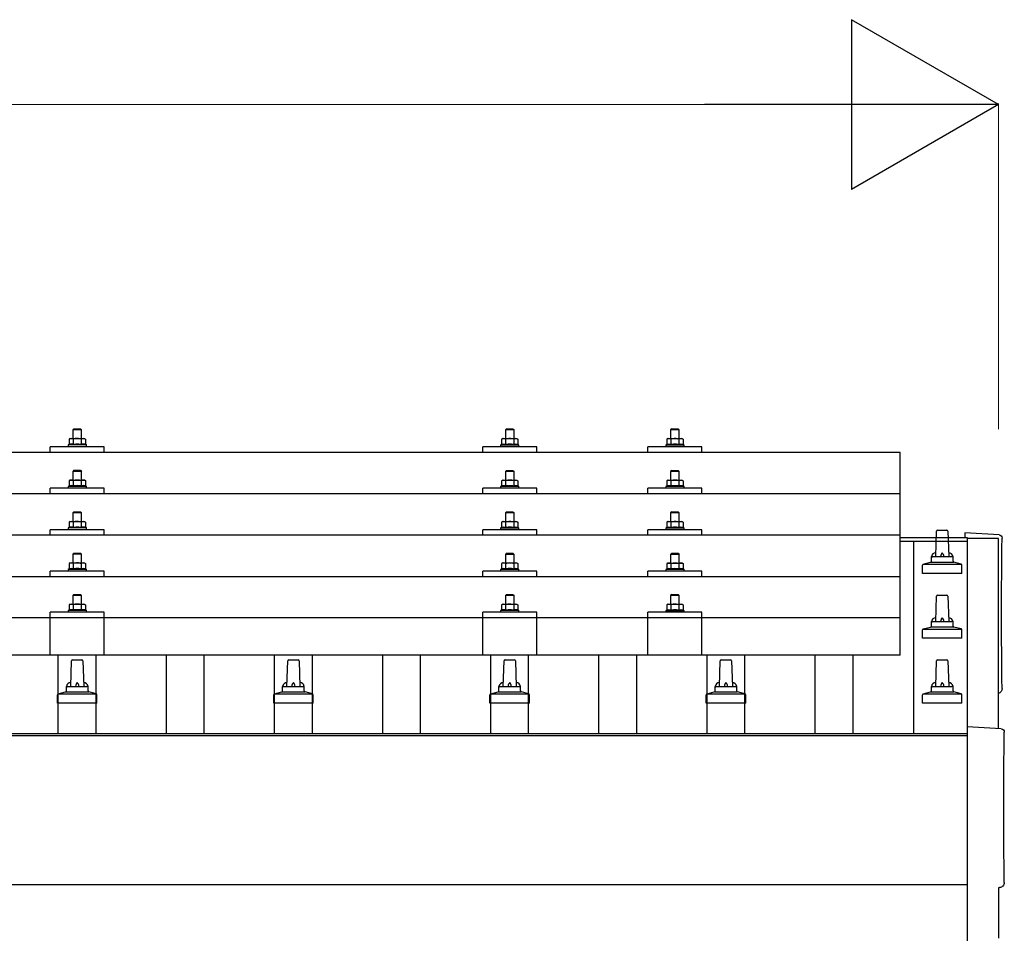
# Model space of a CAD drawing. Units: millimetres. Extents: x 0 to 29435, y 0 to 20790.
# Drawn here: x 7474 to 8385, y 7229 to 8078 of the extents above; entities that cross this region are included whole.
import ezdxf

# ---------------------------------------------------------------- set-up
doc = ezdxf.new("R2010")
doc.units = ezdxf.units.MM
for name, color, linetype, lineweight in [('YKK_13', 4, 'Continuous', 30), ('YKK_A1', 4, 'Continuous', 30), ('YKK_D', 6, 'Continuous', 13)]:
    doc.layers.add(name, color=color, linetype=linetype, lineweight=lineweight)

msp = doc.modelspace()

# ---------------------------------------------------------------- linework, layer by layer
at = {"layer": 'YKK_13'}
for p, q in [((7524.42, 7700.06), (7523.42, 7699.06)), ((7531.42, 7699.06), (7523.42, 7699.06)), ((7523.42, 7699.06), (7523.42, 7691.06)), ((7524.42, 7700.06), (7530.42, 7700.06)), ((7530.42, 7700.06), (7531.42, 7699.06)), ((7531.42, 7691.06), (7531.42, 7699.06)), ((7924.42, 7700), (7923.42, 7699)), ((7931.42, 7699), (7923.42, 7699)), ((7923.42, 7699), (7923.42, 7691)), ((7924.42, 7700), (7930.42, 7700)), ((7930.42, 7700), (7931.42, 7699)), ((7931.42, 7691), (7931.42, 7699)), ((8077.21, 7699.97), (8076.21, 7698.97)), ((8084.21, 7698.97), (8076.21, 7698.97)), ((8076.21, 7698.97), (8076.21, 7690.97)), ((8077.21, 7699.97), (8083.21, 7699.97)), ((8083.21, 7699.97), (8084.21, 7698.97)), ((8084.21, 7690.97), (8084.21, 7698.97)), ((7520.92, 7691.06), (7519.91, 7690.48)), ((7520.52, 7690.81), (7519.91, 7690.48)), ((7519.91, 7690.48), (7519.91, 7685.47)), ((7520.92, 7691.06), (7533.92, 7691.06)), ((7523.66, 7690.48), (7523.03, 7690.81)), ((7524.7, 7690.75), (7523.66, 7690.48)), ((7523.66, 7690.48), (7523.66, 7685.47)), ((7527.42, 7691.06), (7526.64, 7691.04)), ((7528.51, 7691.02), (7527.42, 7691.06)), ((7531.17, 7690.48), (7530.46, 7690.67)), ((7531.17, 7690.48), (7531.8, 7690.81)), ((7531.17, 7690.48), (7531.17, 7685.47)), ((7533.92, 7691.06), (7534.92, 7690.48)), ((7534.31, 7690.81), (7534.92, 7690.48)), ((7534.92, 7690.48), (7534.92, 7685.47)), ((7920.92, 7691), (7919.91, 7690.42)), ((7920.52, 7690.74), (7919.91, 7690.42)), ((7919.91, 7690.42), (7919.91, 7685.41)), ((7920.92, 7691), (7933.92, 7691)), ((7923.66, 7690.42), (7923.03, 7690.74)), ((7924.7, 7690.69), (7923.66, 7690.42)), ((7923.66, 7690.42), (7923.66, 7685.41)), ((7927.42, 7691), (7926.64, 7690.98)), ((7928.51, 7690.95), (7927.42, 7691)), ((7931.17, 7690.42), (7930.46, 7690.61)), ((7931.17, 7690.42), (7931.8, 7690.74)), ((7931.17, 7690.42), (7931.17, 7685.41)), ((7933.92, 7691), (7934.92, 7690.42)), ((7934.31, 7690.74), (7934.92, 7690.42)), ((7934.92, 7690.42), (7934.92, 7685.41)), ((8073.71, 7690.97), (8072.71, 7690.39)), ((8073.32, 7690.72), (8072.71, 7690.39)), ((8072.71, 7690.39), (8072.71, 7685.38)), ((8073.71, 7690.97), (8086.71, 7690.97)), ((8076.46, 7690.39), (8075.83, 7690.72)), ((8077.49, 7690.66), (8076.46, 7690.39)), ((8076.46, 7690.39), (8076.46, 7685.38)), ((8080.21, 7690.97), (8079.44, 7690.95)), ((8081.31, 7690.93), (8080.21, 7690.97)), ((8083.96, 7690.39), (8083.25, 7690.59)), ((8083.96, 7690.39), (8084.6, 7690.72)), ((8083.96, 7690.39), (8083.96, 7685.38)), ((8086.71, 7690.97), (8087.72, 7690.39)), ((8087.1, 7690.72), (8087.72, 7690.39)), ((8087.72, 7690.39), (8087.72, 7685.38)), ((6566.42, 7678.44), (8288.42, 7678.44)), ((7502.42, 7678.44), (7502.42, 7683.47)), ((7552.42, 7683.47), (7502.42, 7683.47)), ((7519.91, 7685.47), (7518.92, 7685.06)), ((7518.92, 7685.06), (7518.92, 7683.56)), ((7535.92, 7685.06), (7518.92, 7685.06)), ((7520.46, 7685.68), (7519.91, 7685.47)), ((7523.66, 7685.47), (7523.15, 7685.67)), ((7524.51, 7685.63), (7523.66, 7685.47)), ((7531.17, 7685.47), (7530.4, 7685.62)), ((7531.17, 7685.47), (7531.68, 7685.67)), ((7534.37, 7685.68), (7534.92, 7685.47)), ((7534.92, 7685.47), (7535.92, 7685.06)), ((7535.92, 7683.56), (7535.92, 7685.06)), ((7552.42, 7678.44), (7552.42, 7683.47)), ((7902.42, 7678.44), (7902.42, 7683.47)), ((7952.42, 7683.47), (7902.42, 7683.47)), ((7919.91, 7685.41), (7918.92, 7685)), ((7918.92, 7685), (7918.92, 7683.5)), ((7935.92, 7685), (7918.92, 7685)), ((7920.46, 7685.62), (7919.91, 7685.41)), ((7923.66, 7685.41), (7923.15, 7685.6)), ((7924.51, 7685.57), (7923.66, 7685.41)), ((7931.17, 7685.41), (7930.4, 7685.56)), ((7931.17, 7685.41), (7931.68, 7685.6)), ((7934.37, 7685.62), (7934.92, 7685.41)), ((7934.92, 7685.41), (7935.92, 7685)), ((7935.92, 7683.5), (7935.92, 7685)), ((7952.42, 7678.44), (7952.42, 7683.47)), ((8055.21, 7678.44), (8055.21, 7683.47)), ((8105.21, 7683.47), (8055.21, 7683.47)), ((8072.71, 7685.38), (8071.71, 7684.97)), ((8071.71, 7684.97), (8071.71, 7683.47)), ((8088.71, 7684.97), (8071.71, 7684.97)), ((8073.26, 7685.59), (8072.71, 7685.38)), ((8076.46, 7685.38), (8075.95, 7685.58)), ((8077.3, 7685.55), (8076.46, 7685.38)), ((8083.96, 7685.38), (8083.2, 7685.53)), ((8083.96, 7685.38), (8084.47, 7685.58)), ((8087.16, 7685.59), (8087.72, 7685.38)), ((8087.72, 7685.38), (8088.71, 7684.97)), ((8088.71, 7683.47), (8088.71, 7684.97)), ((8105.21, 7678.44), (8105.21, 7683.47)), ((8288.42, 7490.58), (8288.42, 7678.44)), ((7524.42, 7661.64), (7523.42, 7660.64)), ((7531.42, 7660.64), (7523.42, 7660.64)), ((7523.42, 7660.64), (7523.42, 7652.64)), ((7524.42, 7661.64), (7530.42, 7661.64)), ((7530.42, 7661.64), (7531.42, 7660.64)), ((7531.42, 7652.64), (7531.42, 7660.64)), ((7924.42, 7661.58), (7923.42, 7660.58)), ((7931.42, 7660.58), (7923.42, 7660.58)), ((7923.42, 7660.58), (7923.42, 7652.58)), ((7924.42, 7661.58), (7930.42, 7661.58)), ((7930.42, 7661.58), (7931.42, 7660.58)), ((7931.42, 7652.58), (7931.42, 7660.58)), ((8077.21, 7661.56), (8076.21, 7660.56)), ((8084.21, 7660.56), (8076.21, 7660.56)), ((8076.21, 7660.56), (8076.21, 7652.56)), ((8077.21, 7661.56), (8083.21, 7661.56)), ((8083.21, 7661.56), (8084.21, 7660.56)), ((8084.21, 7652.56), (8084.21, 7660.56)), ((7520.92, 7652.64), (7519.91, 7652.06)), ((7520.52, 7652.39), (7519.91, 7652.06)), ((7519.91, 7652.06), (7519.91, 7647.06)), ((7520.92, 7652.64), (7533.92, 7652.64)), ((7523.66, 7652.06), (7523.03, 7652.39)), ((7524.7, 7652.34), (7523.66, 7652.06)), ((7523.66, 7652.06), (7523.66, 7647.06)), ((7527.42, 7652.64), (7526.64, 7652.62)), ((7528.51, 7652.6), (7527.42, 7652.64)), ((7531.17, 7652.06), (7530.46, 7652.26)), ((7531.17, 7652.06), (7531.8, 7652.39)), ((7531.17, 7652.06), (7531.17, 7647.06)), ((7533.92, 7652.64), (7534.92, 7652.06)), ((7534.31, 7652.39), (7534.92, 7652.06)), ((7534.92, 7652.06), (7534.92, 7647.06)), ((7920.92, 7652.58), (7919.91, 7652)), ((7920.52, 7652.33), (7919.91, 7652)), ((7919.91, 7652), (7919.91, 7646.99)), ((7920.92, 7652.58), (7933.92, 7652.58)), ((7923.66, 7652), (7923.03, 7652.33)), ((7924.7, 7652.27), (7923.66, 7652)), ((7923.66, 7652), (7923.66, 7646.99)), ((7927.42, 7652.58), (7926.64, 7652.56)), ((7928.51, 7652.54), (7927.42, 7652.58)), ((7931.17, 7652), (7930.46, 7652.19)), ((7931.17, 7652), (7931.8, 7652.33)), ((7931.17, 7652), (7931.17, 7646.99)), ((7933.92, 7652.58), (7934.92, 7652)), ((7934.31, 7652.33), (7934.92, 7652)), ((7934.92, 7652), (7934.92, 7646.99)), ((8073.71, 7652.56), (8072.71, 7651.97)), ((8073.32, 7652.3), (8072.71, 7651.97)), ((8072.71, 7651.97), (8072.71, 7646.97)), ((8073.71, 7652.56), (8086.71, 7652.56)), ((8076.46, 7651.97), (8075.83, 7652.3)), ((8077.49, 7652.25), (8076.46, 7651.97)), ((8076.46, 7651.97), (8076.46, 7646.97)), ((8080.21, 7652.56), (8079.44, 7652.54)), ((8081.31, 7652.51), (8080.21, 7652.56)), ((8083.96, 7651.97), (8083.25, 7652.17)), ((8083.96, 7651.97), (8084.6, 7652.3)), ((8083.96, 7651.97), (8083.96, 7646.97)), ((8086.71, 7652.56), (8087.72, 7651.97)), ((8087.1, 7652.3), (8087.72, 7651.97)), ((8087.72, 7651.97), (8087.72, 7646.97)), ((7502.42, 7640.03), (7502.42, 7645.06)), ((7552.42, 7645.06), (7502.42, 7645.06)), ((7519.91, 7647.06), (7518.92, 7646.64)), ((7518.92, 7646.64), (7518.92, 7645.14)), ((7535.92, 7646.64), (7518.92, 7646.64)), ((7520.46, 7647.26), (7519.91, 7647.06)), ((7523.66, 7647.06), (7523.15, 7647.25)), ((7524.51, 7647.22), (7523.66, 7647.06)), ((7531.17, 7647.06), (7530.4, 7647.21)), ((7531.17, 7647.06), (7531.68, 7647.25)), ((7534.37, 7647.26), (7534.92, 7647.06)), ((7534.92, 7647.06), (7535.92, 7646.64)), ((7535.92, 7645.14), (7535.92, 7646.64)), ((7552.42, 7640.03), (7552.42, 7645.06)), ((7902.42, 7640.03), (7902.42, 7645.06)), ((7952.42, 7645.06), (7902.42, 7645.06)), ((7919.91, 7646.99), (7918.92, 7646.58)), ((7918.92, 7646.58), (7918.92, 7645.08)), ((7935.92, 7646.58), (7918.92, 7646.58)), ((7920.46, 7647.2), (7919.91, 7646.99)), ((7923.66, 7646.99), (7923.15, 7647.19)), ((7924.51, 7647.15), (7923.66, 7646.99)), ((7931.17, 7646.99), (7930.4, 7647.14)), ((7931.17, 7646.99), (7931.68, 7647.19)), ((7934.37, 7647.2), (7934.92, 7646.99)), ((7934.92, 7646.99), (7935.92, 7646.58)), ((7935.92, 7645.08), (7935.92, 7646.58)), ((7952.42, 7640.03), (7952.42, 7645.06)), ((8055.21, 7640.03), (8055.21, 7645.06)), ((8105.21, 7645.06), (8055.21, 7645.06)), ((8072.71, 7646.97), (8071.71, 7646.56)), ((8071.71, 7646.56), (8071.71, 7645.06)), ((8088.71, 7646.56), (8071.71, 7646.56)), ((8073.26, 7647.18), (8072.71, 7646.97)), ((8076.46, 7646.97), (8075.95, 7647.16)), ((8077.3, 7647.13), (8076.46, 7646.97)), ((8083.96, 7646.97), (8083.2, 7647.12)), ((8083.96, 7646.97), (8084.47, 7647.16)), ((8087.16, 7647.18), (8087.72, 7646.97)), ((8087.72, 7646.97), (8088.71, 7646.56)), ((8088.71, 7645.06), (8088.71, 7646.56)), ((8105.21, 7640.03), (8105.21, 7645.06)), ((6566.42, 7640.03), (8288.42, 7640.03)), ((7524.42, 7623.3), (7523.42, 7622.3)), ((7531.42, 7622.3), (7523.42, 7622.3)), ((7523.42, 7622.3), (7523.42, 7614.3)), ((7524.42, 7623.3), (7530.42, 7623.3)), ((7530.42, 7623.3), (7531.42, 7622.3)), ((7531.42, 7614.3), (7531.42, 7622.3)), ((7924.42, 7623.23), (7923.42, 7622.23)), ((7931.42, 7622.23), (7923.42, 7622.23)), ((7923.42, 7622.23), (7923.42, 7614.23)), ((7924.42, 7623.23), (7930.42, 7623.23)), ((7930.42, 7623.23), (7931.42, 7622.23)), ((7931.42, 7614.23), (7931.42, 7622.23)), ((8077.21, 7623.21), (8076.21, 7622.21)), ((8084.21, 7622.21), (8076.21, 7622.21)), ((8076.21, 7622.21), (8076.21, 7614.21)), ((8077.21, 7623.21), (8083.21, 7623.21)), ((8083.21, 7623.21), (8084.21, 7622.21)), ((8084.21, 7614.21), (8084.21, 7622.21)), ((7520.92, 7614.3), (7519.91, 7613.72)), ((7520.52, 7614.04), (7519.91, 7613.72)), ((7519.91, 7613.72), (7519.91, 7608.71)), ((7520.92, 7614.3), (7533.92, 7614.3)), ((7523.66, 7613.72), (7523.03, 7614.05)), ((7524.7, 7613.99), (7523.66, 7613.72)), ((7523.66, 7613.72), (7523.66, 7608.71)), ((7527.42, 7614.3), (7526.64, 7614.28)), ((7528.51, 7614.25), (7527.42, 7614.3)), ((7531.17, 7613.72), (7530.46, 7613.91)), ((7531.17, 7613.72), (7531.8, 7614.05)), ((7531.17, 7613.72), (7531.17, 7608.71)), ((7533.92, 7614.3), (7534.92, 7613.72)), ((7534.31, 7614.04), (7534.92, 7613.72)), ((7534.92, 7613.72), (7534.92, 7608.71)), ((7920.92, 7614.23), (7919.91, 7613.65)), ((7920.52, 7613.98), (7919.91, 7613.65)), ((7919.91, 7613.65), (7919.91, 7608.65)), ((7920.92, 7614.23), (7933.92, 7614.23)), ((7923.66, 7613.65), (7923.03, 7613.98)), ((7924.7, 7613.93), (7923.66, 7613.65)), ((7923.66, 7613.65), (7923.66, 7608.65)), ((7927.42, 7614.23), (7926.64, 7614.21)), ((7928.51, 7614.19), (7927.42, 7614.23)), ((7931.17, 7613.65), (7930.46, 7613.85)), ((7931.17, 7613.65), (7931.8, 7613.98)), ((7931.17, 7613.65), (7931.17, 7608.65)), ((7933.92, 7614.23), (7934.92, 7613.65)), ((7934.31, 7613.98), (7934.92, 7613.65)), ((7934.92, 7613.65), (7934.92, 7608.65)), ((8073.71, 7614.21), (8072.71, 7613.63)), ((8073.32, 7613.96), (8072.71, 7613.63)), ((8072.71, 7613.63), (8072.71, 7608.62)), ((8073.71, 7614.21), (8086.71, 7614.21)), ((8076.46, 7613.63), (8075.83, 7613.96)), ((8077.49, 7613.9), (8076.46, 7613.63)), ((8076.46, 7613.63), (8076.46, 7608.62)), ((8080.21, 7614.21), (8079.44, 7614.19)), ((8081.31, 7614.17), (8080.21, 7614.21)), ((8083.96, 7613.63), (8083.25, 7613.82)), ((8083.96, 7613.63), (8084.6, 7613.96)), ((8083.96, 7613.63), (8083.96, 7608.62)), ((8086.71, 7614.21), (8087.72, 7613.63)), ((8087.1, 7613.96), (8087.72, 7613.63)), ((8087.72, 7613.63), (8087.72, 7608.62)), ((7502.42, 7601.68), (7502.42, 7606.71)), ((7552.42, 7606.71), (7502.42, 7606.71)), ((7519.91, 7608.71), (7518.92, 7608.3)), ((7518.92, 7608.3), (7518.92, 7606.8)), ((7535.92, 7608.3), (7518.92, 7608.3)), ((7520.46, 7608.92), (7519.91, 7608.71)), ((7523.66, 7608.71), (7523.15, 7608.91)), ((7524.51, 7608.87), (7523.66, 7608.71)), ((7531.17, 7608.71), (7530.4, 7608.86)), ((7531.17, 7608.71), (7531.68, 7608.91)), ((7534.37, 7608.92), (7534.92, 7608.71)), ((7534.92, 7608.71), (7535.92, 7608.3)), ((7535.92, 7606.8), (7535.92, 7608.3)), ((7552.42, 7601.68), (7552.42, 7606.71)), ((7902.42, 7601.68), (7902.42, 7606.71)), ((7952.42, 7606.71), (7902.42, 7606.71)), ((7919.91, 7608.65), (7918.92, 7608.23)), ((7918.92, 7608.23), (7918.92, 7606.73)), ((7935.92, 7608.23), (7918.92, 7608.23)), ((7920.46, 7608.85), (7919.91, 7608.65)), ((7923.66, 7608.65), (7923.15, 7608.84)), ((7924.51, 7608.81), (7923.66, 7608.65)), ((7931.17, 7608.65), (7930.4, 7608.8)), ((7931.17, 7608.65), (7931.68, 7608.84)), ((7934.37, 7608.85), (7934.92, 7608.65)), ((7934.92, 7608.65), (7935.92, 7608.23)), ((7935.92, 7606.73), (7935.92, 7608.23)), ((7952.42, 7601.68), (7952.42, 7606.71)), ((8055.21, 7601.68), (8055.21, 7606.71)), ((8105.21, 7606.71), (8055.21, 7606.71)), ((8072.71, 7608.62), (8071.71, 7608.21)), ((8071.71, 7608.21), (8071.71, 7606.71)), ((8088.71, 7608.21), (8071.71, 7608.21)), ((8073.26, 7608.83), (8072.71, 7608.62)), ((8076.46, 7608.62), (8075.95, 7608.82)), ((8077.3, 7608.79), (8076.46, 7608.62)), ((8083.96, 7608.62), (8083.2, 7608.77)), ((8083.96, 7608.62), (8084.47, 7608.82)), ((8087.16, 7608.83), (8087.72, 7608.62)), ((8087.72, 7608.62), (8088.71, 7608.21)), ((8088.71, 7606.71), (8088.71, 7608.21)), ((8105.21, 7601.68), (8105.21, 7606.71)), ((8321.42, 7581.76), (8322.14, 7605.29)), ((8323.14, 7606.26), (8331.69, 7606.26)), ((8332.69, 7605.29), (8333.42, 7581.76)), ((8288.42, 7601.68), (6566.42, 7601.68)), ((8379.99, 7602.01), (8348.42, 7603.67)), ((8348.42, 7603.67), (8348.42, 7599.61)), ((7524.42, 7584.95), (7523.42, 7583.95)), ((7531.42, 7583.95), (7523.42, 7583.95)), ((7523.42, 7583.95), (7523.42, 7575.95)), ((7524.42, 7584.95), (7530.42, 7584.95)), ((7530.42, 7584.95), (7531.42, 7583.95)), ((7531.42, 7575.95), (7531.42, 7583.95)), ((7924.42, 7584.89), (7923.42, 7583.89)), ((7931.42, 7583.89), (7923.42, 7583.89)), ((7923.42, 7583.89), (7923.42, 7575.89)), ((7924.42, 7584.89), (7930.42, 7584.89)), ((7930.42, 7584.89), (7931.42, 7583.89)), ((7931.42, 7575.89), (7931.42, 7583.89)), ((8077.21, 7584.86), (8076.21, 7583.86)), ((8084.21, 7583.86), (8076.21, 7583.86)), ((8076.21, 7583.86), (8076.21, 7575.86)), ((8077.21, 7584.86), (8083.21, 7584.86)), ((8083.21, 7584.86), (8084.21, 7583.86)), ((8084.21, 7575.86), (8084.21, 7583.86)), ((8317.03, 7576.76), (8337.8, 7576.76)), ((8317.42, 7577.55), (8317.42, 7581.76)), ((8318.42, 7581.76), (8336.42, 7581.76)), ((8337.42, 7577.55), (8337.42, 7581.76)), ((7502.42, 7563.34), (7502.42, 7568.36)), ((7552.42, 7568.36), (7502.42, 7568.36)), ((7519.91, 7570.36), (7518.92, 7569.95)), ((7518.92, 7569.95), (7518.92, 7568.45)), ((7535.92, 7569.95), (7518.92, 7569.95)), ((7520.92, 7575.95), (7519.91, 7575.37)), ((7520.52, 7575.7), (7519.91, 7575.37)), ((7519.91, 7575.37), (7519.91, 7570.36)), ((7520.46, 7570.57), (7519.91, 7570.36)), ((7520.92, 7575.95), (7533.92, 7575.95)), ((7523.66, 7575.37), (7523.03, 7575.7)), ((7523.66, 7570.36), (7523.15, 7570.56)), ((7524.7, 7575.65), (7523.66, 7575.37)), ((7523.66, 7575.37), (7523.66, 7570.36)), ((7524.51, 7570.53), (7523.66, 7570.36)), ((7527.42, 7575.95), (7526.64, 7575.93)), ((7528.51, 7575.91), (7527.42, 7575.95)), ((7531.17, 7570.36), (7530.4, 7570.51)), ((7531.17, 7575.37), (7530.46, 7575.57)), ((7531.17, 7575.37), (7531.8, 7575.7)), ((7531.17, 7575.37), (7531.17, 7570.36)), ((7531.17, 7570.36), (7531.68, 7570.56)), ((7533.92, 7575.95), (7534.92, 7575.37)), ((7534.31, 7575.7), (7534.92, 7575.37)), ((7534.37, 7570.57), (7534.92, 7570.36)), ((7534.92, 7575.37), (7534.92, 7570.36)), ((7534.92, 7570.36), (7535.92, 7569.95)), ((7535.92, 7568.45), (7535.92, 7569.95)), ((7552.42, 7563.34), (7552.42, 7568.36)), ((7902.42, 7563.34), (7902.42, 7568.36)), ((7952.42, 7568.36), (7902.42, 7568.36)), ((7919.91, 7570.3), (7918.92, 7569.89)), ((7918.92, 7569.89), (7918.92, 7568.39)), ((7935.92, 7569.89), (7918.92, 7569.89)), ((7920.92, 7575.89), (7919.91, 7575.31)), ((7920.52, 7575.63), (7919.91, 7575.31)), ((7919.91, 7575.31), (7919.91, 7570.3)), ((7920.46, 7570.51), (7919.91, 7570.3)), ((7920.92, 7575.89), (7933.92, 7575.89)), ((7923.66, 7575.31), (7923.03, 7575.64)), ((7923.66, 7570.3), (7923.15, 7570.5)), ((7924.7, 7575.58), (7923.66, 7575.31)), ((7923.66, 7575.31), (7923.66, 7570.3)), ((7924.51, 7570.46), (7923.66, 7570.3)), ((7927.42, 7575.89), (7926.64, 7575.87)), ((7928.51, 7575.85), (7927.42, 7575.89)), ((7931.17, 7570.3), (7930.4, 7570.45)), ((7931.17, 7575.31), (7930.46, 7575.5)), ((7931.17, 7575.31), (7931.8, 7575.64)), ((7931.17, 7575.31), (7931.17, 7570.3)), ((7931.17, 7570.3), (7931.68, 7570.5)), ((7933.92, 7575.89), (7934.92, 7575.31)), ((7934.31, 7575.63), (7934.92, 7575.31)), ((7934.37, 7570.51), (7934.92, 7570.3)), ((7934.92, 7575.31), (7934.92, 7570.3)), ((7934.92, 7570.3), (7935.92, 7569.89)), ((7935.92, 7568.39), (7935.92, 7569.89)), ((7952.42, 7563.34), (7952.42, 7568.36)), ((8055.21, 7563.34), (8055.21, 7568.36)), ((8105.21, 7568.36), (8055.21, 7568.36)), ((8072.71, 7570.28), (8071.71, 7569.86)), ((8071.71, 7569.86), (8071.71, 7568.36)), ((8088.71, 7569.86), (8071.71, 7569.86)), ((8073.71, 7575.86), (8072.71, 7575.28)), ((8073.32, 7575.61), (8072.71, 7575.28)), ((8072.71, 7575.28), (8072.71, 7570.28)), ((8073.26, 7570.48), (8072.71, 7570.28)), ((8073.71, 7575.86), (8086.71, 7575.86)), ((8076.46, 7575.28), (8075.83, 7575.61)), ((8076.46, 7570.28), (8075.95, 7570.47)), ((8077.49, 7575.56), (8076.46, 7575.28)), ((8076.46, 7575.28), (8076.46, 7570.28)), ((8077.3, 7570.44), (8076.46, 7570.28)), ((8080.21, 7575.86), (8079.44, 7575.85)), ((8081.31, 7575.82), (8080.21, 7575.86)), ((8083.96, 7570.28), (8083.2, 7570.43)), ((8083.96, 7575.28), (8083.25, 7575.48)), ((8083.96, 7575.28), (8084.6, 7575.61)), ((8083.96, 7575.28), (8083.96, 7570.28)), ((8083.96, 7570.28), (8084.47, 7570.47)), ((8086.71, 7575.86), (8087.72, 7575.28)), ((8087.1, 7575.61), (8087.72, 7575.28)), ((8087.16, 7570.48), (8087.72, 7570.28)), ((8087.72, 7575.28), (8087.72, 7570.28)), ((8087.72, 7570.28), (8088.71, 7569.86)), ((8088.71, 7568.36), (8088.71, 7569.86)), ((8105.21, 7563.34), (8105.21, 7568.36)), ((8309.17, 7566.26), (8309.17, 7573.97)), ((8309.55, 7574.76), (8345.28, 7574.76)), ((8309.93, 7574.95), (8316.65, 7576.58)), ((8344.9, 7574.95), (8338.18, 7576.58)), ((8345.67, 7566.26), (8345.67, 7573.97)), ((6566.42, 7563.34), (8288.42, 7563.34)), ((8345.67, 7566.26), (8309.17, 7566.26)), ((7524.42, 7546.87), (7523.42, 7545.87)), ((7531.42, 7545.87), (7523.42, 7545.87)), ((7523.42, 7545.87), (7523.42, 7537.87)), ((7524.42, 7546.87), (7530.42, 7546.87)), ((7530.42, 7546.87), (7531.42, 7545.87)), ((7531.42, 7537.87), (7531.42, 7545.87)), ((7924.42, 7546.8), (7923.42, 7545.8)), ((7931.42, 7545.8), (7923.42, 7545.8)), ((7923.42, 7545.8), (7923.42, 7537.8)), ((7924.42, 7546.8), (7930.42, 7546.8)), ((7930.42, 7546.8), (7931.42, 7545.8)), ((7931.42, 7537.8), (7931.42, 7545.8)), ((8077.21, 7546.78), (8076.21, 7545.78)), ((8084.21, 7545.78), (8076.21, 7545.78)), ((8076.21, 7545.78), (8076.21, 7537.78)), ((8077.21, 7546.78), (8083.21, 7546.78)), ((8083.21, 7546.78), (8084.21, 7545.78)), ((8084.21, 7537.78), (8084.21, 7545.78)), ((8321.42, 7521.76), (8322.14, 7545.29)), ((8323.14, 7546.26), (8331.69, 7546.26)), ((8332.69, 7545.29), (8333.42, 7521.76)), ((7519.91, 7532.28), (7518.92, 7531.87)), ((7518.92, 7531.87), (7518.92, 7530.37)), ((7535.92, 7531.87), (7518.92, 7531.87)), ((7520.92, 7537.87), (7519.91, 7537.29)), ((7520.52, 7537.61), (7519.91, 7537.29)), ((7519.91, 7537.29), (7519.91, 7532.28)), ((7520.46, 7532.49), (7519.91, 7532.28)), ((7520.92, 7537.87), (7533.92, 7537.87)), ((7523.66, 7537.29), (7523.03, 7537.61)), ((7523.66, 7532.28), (7523.15, 7532.47)), ((7524.7, 7537.56), (7523.66, 7537.29)), ((7523.66, 7537.29), (7523.66, 7532.28)), ((7524.51, 7532.44), (7523.66, 7532.28)), ((7527.42, 7537.87), (7526.64, 7537.85)), ((7528.51, 7537.82), (7527.42, 7537.87)), ((7531.17, 7532.28), (7530.4, 7532.43)), ((7531.17, 7537.29), (7530.46, 7537.48)), ((7531.17, 7537.29), (7531.8, 7537.61)), ((7531.17, 7537.29), (7531.17, 7532.28)), ((7531.17, 7532.28), (7531.68, 7532.47)), ((7533.92, 7537.87), (7534.92, 7537.29)), ((7534.31, 7537.61), (7534.92, 7537.29)), ((7534.37, 7532.49), (7534.92, 7532.28)), ((7534.92, 7537.29), (7534.92, 7532.28)), ((7534.92, 7532.28), (7535.92, 7531.87)), ((7535.92, 7530.37), (7535.92, 7531.87)), ((7919.91, 7532.22), (7918.92, 7531.8)), ((7918.92, 7531.8), (7918.92, 7530.3)), ((7935.92, 7531.8), (7918.92, 7531.8)), ((7920.92, 7537.8), (7919.91, 7537.22)), ((7920.52, 7537.55), (7919.91, 7537.22)), ((7919.91, 7537.22), (7919.91, 7532.22)), ((7920.46, 7532.42), (7919.91, 7532.22)), ((7920.92, 7537.8), (7933.92, 7537.8)), ((7923.66, 7537.22), (7923.03, 7537.55)), ((7923.66, 7532.22), (7923.15, 7532.41)), ((7924.7, 7537.5), (7923.66, 7537.22)), ((7923.66, 7537.22), (7923.66, 7532.22)), ((7924.51, 7532.38), (7923.66, 7532.22)), ((7927.42, 7537.8), (7926.64, 7537.78)), ((7928.51, 7537.76), (7927.42, 7537.8)), ((7931.17, 7532.22), (7930.4, 7532.37)), ((7931.17, 7537.22), (7930.46, 7537.42)), ((7931.17, 7537.22), (7931.8, 7537.55)), ((7931.17, 7537.22), (7931.17, 7532.22)), ((7931.17, 7532.22), (7931.68, 7532.41)), ((7933.92, 7537.8), (7934.92, 7537.22)), ((7934.31, 7537.55), (7934.92, 7537.22)), ((7934.37, 7532.42), (7934.92, 7532.22)), ((7934.92, 7537.22), (7934.92, 7532.22)), ((7934.92, 7532.22), (7935.92, 7531.8)), ((7935.92, 7530.3), (7935.92, 7531.8)), ((8072.71, 7532.19), (8071.71, 7531.78)), ((8071.71, 7531.78), (8071.71, 7530.28)), ((8088.71, 7531.78), (8071.71, 7531.78)), ((8073.71, 7537.78), (8072.71, 7537.2)), ((8073.32, 7537.52), (8072.71, 7537.2)), ((8072.71, 7537.2), (8072.71, 7532.19)), ((8073.26, 7532.4), (8072.71, 7532.19)), ((8073.71, 7537.78), (8086.71, 7537.78)), ((8076.46, 7537.2), (8075.83, 7537.53)), ((8076.46, 7532.19), (8075.95, 7532.39)), ((8077.49, 7537.47), (8076.46, 7537.2)), ((8076.46, 7537.2), (8076.46, 7532.19)), ((8077.3, 7532.35), (8076.46, 7532.19)), ((8080.21, 7537.78), (8079.44, 7537.76)), ((8081.31, 7537.74), (8080.21, 7537.78)), ((8083.96, 7532.19), (8083.2, 7532.34)), ((8083.96, 7537.2), (8083.25, 7537.39)), ((8083.96, 7537.2), (8084.6, 7537.53)), ((8083.96, 7537.2), (8083.96, 7532.19)), ((8083.96, 7532.19), (8084.47, 7532.39)), ((8086.71, 7537.78), (8087.72, 7537.2)), ((8087.1, 7537.52), (8087.72, 7537.2)), ((8087.16, 7532.4), (8087.72, 7532.19)), ((8087.72, 7537.2), (8087.72, 7532.19)), ((8087.72, 7532.19), (8088.71, 7531.78)), ((8088.71, 7530.28), (8088.71, 7531.78)), ((6566.42, 7525.58), (8288.42, 7525.58)), ((7502.41, 7490.58), (7502.42, 7530.28)), ((7552.42, 7530.28), (7502.42, 7530.28)), ((7552.42, 7490.58), (7552.42, 7530.28)), ((7902.41, 7490.58), (7902.42, 7530.28)), ((7952.42, 7530.28), (7902.42, 7530.28)), ((7952.42, 7490.58), (7952.42, 7530.28)), ((8055.21, 7490.58), (8055.21, 7530.28)), ((8105.21, 7530.28), (8055.21, 7530.28)), ((8105.21, 7490.58), (8105.21, 7530.28)), ((8309.17, 7506.26), (8309.17, 7513.97)), ((8309.55, 7514.76), (8345.28, 7514.76)), ((8309.93, 7514.95), (8316.65, 7516.58)), ((8317.03, 7516.76), (8337.8, 7516.76)), ((8317.42, 7517.55), (8317.42, 7521.76)), ((8318.42, 7521.76), (8336.42, 7521.76)), ((8337.42, 7517.55), (8337.42, 7521.76)), ((8344.9, 7514.95), (8338.18, 7516.58)), ((8345.67, 7506.26), (8345.67, 7513.97)), ((8345.67, 7506.26), (8309.17, 7506.26)), ((8288.42, 7490.58), (6566.42, 7490.58)), ((7523.14, 7486.26), (7531.69, 7486.26)), ((7723.14, 7486.26), (7731.69, 7486.26)), ((7923.14, 7486.26), (7931.69, 7486.26)), ((8123.14, 7486.26), (8131.69, 7486.26)), ((8323.14, 7486.26), (8331.69, 7486.26)), ((7521.42, 7461.76), (7522.14, 7485.29)), ((7532.69, 7485.29), (7533.42, 7461.76)), ((7721.42, 7461.76), (7722.14, 7485.29)), ((7732.69, 7485.29), (7733.42, 7461.76)), ((7921.42, 7461.76), (7922.14, 7485.29)), ((7932.69, 7485.29), (7933.42, 7461.76)), ((8121.42, 7461.76), (8122.14, 7485.29)), ((8132.69, 7485.29), (8133.42, 7461.76)), ((8321.42, 7461.76), (8322.14, 7485.29)), ((8332.69, 7485.29), (8333.42, 7461.76)), ((7517.42, 7457.55), (7517.42, 7461.76)), ((7518.42, 7461.76), (7536.42, 7461.76)), ((7537.42, 7457.55), (7537.42, 7461.76)), ((7717.42, 7457.55), (7717.42, 7461.76)), ((7718.42, 7461.76), (7736.42, 7461.76)), ((7737.42, 7457.55), (7737.42, 7461.76)), ((7917.42, 7457.55), (7917.42, 7461.76)), ((7918.42, 7461.76), (7936.42, 7461.76)), ((7937.42, 7457.55), (7937.42, 7461.76)), ((8117.42, 7457.55), (8117.42, 7461.76)), ((8118.42, 7461.76), (8136.42, 7461.76)), ((8137.42, 7457.55), (8137.42, 7461.76)), ((8317.42, 7457.55), (8317.42, 7461.76)), ((8318.42, 7461.76), (8336.42, 7461.76)), ((8337.42, 7457.55), (8337.42, 7461.76)), ((7509.17, 7446.26), (7509.17, 7453.97)), ((7509.55, 7454.76), (7545.28, 7454.76)), ((7509.93, 7454.95), (7516.65, 7456.58)), ((7517.03, 7456.76), (7537.8, 7456.76)), ((7544.9, 7454.95), (7538.18, 7456.58)), ((7545.67, 7446.26), (7545.67, 7453.97)), ((7709.17, 7446.26), (7709.17, 7453.97)), ((7709.55, 7454.76), (7745.28, 7454.76)), ((7709.93, 7454.95), (7716.65, 7456.58)), ((7717.03, 7456.76), (7737.8, 7456.76)), ((7744.9, 7454.95), (7738.18, 7456.58)), ((7745.67, 7446.26), (7745.67, 7453.97)), ((7909.17, 7446.26), (7909.17, 7453.97)), ((7909.55, 7454.76), (7945.28, 7454.76)), ((7909.93, 7454.95), (7916.65, 7456.58)), ((7917.03, 7456.76), (7937.8, 7456.76)), ((7944.9, 7454.95), (7938.18, 7456.58)), ((7945.67, 7446.26), (7945.67, 7453.97)), ((8109.17, 7446.26), (8109.17, 7453.97)), ((8109.55, 7454.76), (8145.28, 7454.76)), ((8109.93, 7454.95), (8116.65, 7456.58)), ((8117.03, 7456.76), (8137.8, 7456.76)), ((8144.9, 7454.95), (8138.18, 7456.58)), ((8145.67, 7446.26), (8145.67, 7453.97)), ((8309.17, 7446.26), (8309.17, 7453.97)), ((8309.55, 7454.76), (8345.28, 7454.76)), ((8309.93, 7454.95), (8316.65, 7456.58)), ((8317.03, 7456.76), (8337.8, 7456.76)), ((8344.9, 7454.95), (8338.18, 7456.58)), ((8345.67, 7446.26), (8345.67, 7453.97)), ((7545.67, 7446.26), (7509.17, 7446.26)), ((7745.67, 7446.26), (7709.17, 7446.26)), ((7945.67, 7446.26), (7909.17, 7446.26)), ((8145.67, 7446.26), (8109.17, 7446.26)), ((8345.67, 7446.26), (8309.17, 7446.26)), ((8381.99, 7422.58), (8350.42, 7424.23)), ((8350.42, 7424.23), (8350.42, 7226.38)), ((8379.81, 7228.73), (8379.81, 7275.76)), ((8379.81, 7275.76), (8380.41, 7275.76))]:
    msp.add_line(p, q, dxfattribs=at)
for centre, radius, start, end in [((7521.79, 7681.65), 4.24, 71.22714, 108.2137), ((7521.78, 7687.85), 3.21, 67.05957, 113.02699), ((7527.35, 7679.55), 11.52, 93.51769, 103.32584), ((7527.55, 7679.86), 11.2, 74.98621, 85.09831), ((7533.04, 7681.65), 4.24, 71.7863, 108.77286), ((7533.05, 7687.85), 3.21, 66.97301, 112.94043), ((7921.78, 7687.78), 3.21, 67.05957, 113.02699), ((7927.35, 7679.48), 11.52, 93.51769, 103.32584), ((7927.55, 7679.79), 11.2, 74.98621, 85.09831), ((7933.05, 7687.78), 3.21, 66.97301, 112.94043), ((8074.57, 7687.76), 3.21, 67.05957, 113.02699), ((8080.15, 7679.46), 11.52, 93.51769, 103.32584), ((8080.35, 7679.77), 11.2, 74.98621, 85.09831), ((8085.85, 7687.76), 3.21, 66.97301, 112.94043), ((7527.42, 7669.06), 16.83, 79.78087, 99.9594), ((7921.79, 7681.59), 4.24, 71.22714, 108.2137), ((7927.42, 7669), 16.83, 79.78087, 99.9594), ((7933.04, 7681.59), 4.24, 71.7863, 108.77286), ((8074.58, 7681.56), 4.24, 71.22714, 108.2137), ((8080.21, 7668.97), 16.83, 79.78087, 99.9594), ((8085.84, 7681.56), 4.24, 71.7863, 108.77286), ((7521.78, 7649.43), 3.21, 67.05957, 113.02699), ((7527.35, 7641.13), 11.52, 93.51769, 103.32584), ((7527.55, 7641.44), 11.2, 74.98621, 85.09831), ((7533.05, 7649.43), 3.21, 66.97301, 112.94043), ((7921.78, 7649.37), 3.21, 67.05957, 113.02699), ((7927.35, 7641.07), 11.52, 93.51769, 103.32584), ((7927.55, 7641.38), 11.2, 74.98621, 85.09831), ((7933.05, 7649.37), 3.21, 66.97301, 112.94043), ((8074.57, 7649.34), 3.21, 67.05957, 113.02699), ((8080.15, 7641.04), 11.52, 93.51769, 103.32584), ((8080.35, 7641.35), 11.2, 74.98621, 85.09831), ((8085.85, 7649.34), 3.21, 66.97301, 112.94043), ((7521.79, 7643.24), 4.24, 71.22714, 108.2137), ((7527.42, 7630.65), 16.83, 79.78087, 99.9594), ((7533.04, 7643.24), 4.24, 71.7863, 108.77286), ((7921.79, 7643.17), 4.24, 71.22714, 108.2137), ((7927.42, 7630.58), 16.83, 79.78087, 99.9594), ((7933.04, 7643.17), 4.24, 71.7863, 108.77286), ((8074.58, 7643.15), 4.24, 71.22714, 108.2137), ((8080.21, 7630.56), 16.83, 79.78087, 99.9594), ((8085.84, 7643.15), 4.24, 71.7863, 108.77286), ((7521.78, 7611.09), 3.21, 67.05957, 113.02699), ((7527.35, 7602.78), 11.52, 93.51769, 103.32584), ((7527.55, 7603.09), 11.2, 74.98621, 85.09831), ((7533.05, 7611.09), 3.21, 66.97301, 112.94043), ((7921.78, 7611.02), 3.21, 67.05957, 113.02699), ((7927.35, 7602.72), 11.52, 93.51769, 103.32584), ((7927.55, 7603.03), 11.2, 74.98621, 85.09831), ((7933.05, 7611.02), 3.21, 66.97301, 112.94043), ((8074.57, 7611), 3.21, 67.05957, 113.02699), ((8080.15, 7602.7), 11.52, 93.51769, 103.32584), ((8080.35, 7603.01), 11.2, 74.98621, 85.09831), ((8085.85, 7611), 3.21, 66.97301, 112.94043), ((7521.79, 7604.89), 4.24, 71.22714, 108.2137), ((7527.42, 7592.3), 16.83, 79.78087, 99.9594), ((7533.04, 7604.89), 4.24, 71.7863, 108.77286), ((7921.79, 7604.83), 4.24, 71.22714, 108.2137), ((7927.42, 7592.24), 16.83, 79.78087, 99.9594), ((7933.04, 7604.83), 4.24, 71.7863, 108.77286), ((8074.58, 7604.8), 4.24, 71.22714, 108.2137), ((8080.21, 7592.21), 16.83, 79.78087, 99.9594), ((8085.84, 7604.8), 4.24, 71.7863, 108.77286), ((8323.14, 7605.26), 1, 90, 178.60509), ((8331.69, 7605.26), 1, 1.39491, 90), ((8316.42, 7577.55), 1, 283.62699, 0), ((8321.5, 7581.13), 4.13, 90, 171.17633), ((8318.42, 7580.76), 1, 90, 180), ((8330.75, 7581.76), 4.83, 133.60282, 180), ((8324.08, 7581.76), 4.83, 0, 46.39718), ((8333.33, 7581.13), 4.13, 8.82367, 90), ((8336.42, 7580.76), 1, 0, 90), ((8338.42, 7577.55), 1, 180, 256.37301), ((7521.79, 7566.54), 4.24, 71.22714, 108.2137), ((7521.78, 7572.74), 3.21, 67.05957, 113.02699), ((7527.42, 7553.96), 16.83, 79.78087, 99.9594), ((7527.35, 7564.44), 11.52, 93.51769, 103.32584), ((7527.55, 7564.75), 11.2, 74.98621, 85.09831), ((7533.04, 7566.54), 4.24, 71.7863, 108.77286), ((7533.05, 7572.74), 3.21, 66.97301, 112.94043), ((7921.79, 7566.48), 4.24, 71.22714, 108.2137), ((7921.78, 7572.68), 3.21, 67.05957, 113.02699), ((7927.42, 7553.89), 16.83, 79.78087, 99.9594), ((7927.35, 7564.38), 11.52, 93.51769, 103.32584), ((7927.55, 7564.69), 11.2, 74.98621, 85.09831), ((7933.04, 7566.48), 4.24, 71.7863, 108.77286), ((7933.05, 7572.68), 3.21, 66.97301, 112.94043), ((8074.58, 7566.46), 4.24, 71.22714, 108.2137), ((8074.57, 7572.65), 3.21, 67.05957, 113.02699), ((8080.21, 7553.87), 16.83, 79.78087, 99.9594), ((8080.15, 7564.35), 11.52, 93.51769, 103.32584), ((8080.35, 7564.66), 11.2, 74.98621, 85.09831), ((8085.84, 7566.46), 4.24, 71.7863, 108.77286), ((8085.85, 7572.65), 3.21, 66.97301, 112.94043), ((8310.17, 7573.97), 1, 103.62699, 180), ((8344.67, 7573.97), 1, 0, 76.37301), ((8323.14, 7545.26), 1, 90, 178.60509), ((8331.69, 7545.26), 1, 1.39491, 90), ((7521.79, 7528.46), 4.24, 71.22714, 108.2137), ((7521.78, 7534.66), 3.21, 67.05957, 113.02699), ((7527.42, 7515.87), 16.83, 79.78087, 99.9594), ((7527.35, 7526.35), 11.52, 93.51769, 103.32584), ((7527.55, 7526.66), 11.2, 74.98621, 85.09831), ((7533.04, 7528.46), 4.24, 71.7863, 108.77286), ((7533.05, 7534.66), 3.21, 66.97301, 112.94043), ((7921.79, 7528.4), 4.24, 71.22714, 108.2137), ((7921.78, 7534.59), 3.21, 67.05957, 113.02699), ((7927.42, 7515.81), 16.83, 79.78087, 99.9594), ((7927.35, 7526.29), 11.52, 93.51769, 103.32584), ((7927.55, 7526.6), 11.2, 74.98621, 85.09831), ((7933.04, 7528.4), 4.24, 71.7863, 108.77286), ((7933.05, 7534.59), 3.21, 66.97301, 112.94043), ((8074.58, 7528.37), 4.24, 71.22714, 108.2137), ((8074.57, 7534.57), 3.21, 67.05957, 113.02699), ((8080.21, 7515.78), 16.83, 79.78087, 99.9594), ((8080.15, 7526.27), 11.52, 93.51769, 103.32584), ((8080.35, 7526.58), 11.2, 74.98621, 85.09831), ((8085.84, 7528.37), 4.24, 71.7863, 108.77286), ((8085.85, 7534.57), 3.21, 66.97301, 112.94043), ((8321.5, 7521.13), 4.13, 90, 171.17633), ((8330.75, 7521.76), 4.83, 133.60282, 180), ((8324.08, 7521.76), 4.83, 0, 46.39718), ((8333.33, 7521.13), 4.13, 8.82367, 90), ((8310.17, 7513.97), 1, 103.62699, 180), ((8316.42, 7517.55), 1, 283.62699, 0), ((8318.42, 7520.76), 1, 90, 180), ((8336.42, 7520.76), 1, 0, 90), ((8338.42, 7517.55), 1, 180, 256.37301), ((8344.67, 7513.97), 1, 0, 76.37301), ((7523.14, 7485.26), 1, 90, 178.60509), ((7531.69, 7485.26), 1, 1.39491, 90), ((7723.14, 7485.26), 1, 90, 178.60509), ((7731.69, 7485.26), 1, 1.39491, 90), ((7923.14, 7485.26), 1, 90, 178.60509), ((7931.69, 7485.26), 1, 1.39491, 90), ((8123.14, 7485.26), 1, 90, 178.60509), ((8131.69, 7485.26), 1, 1.39491, 90), ((8323.14, 7485.26), 1, 90, 178.60509), ((8331.69, 7485.26), 1, 1.39491, 90), ((7521.5, 7461.13), 4.13, 90, 171.17633), ((7518.42, 7460.76), 1, 90, 180), ((7530.75, 7461.76), 4.83, 133.60282, 180), ((7524.08, 7461.76), 4.83, 0, 46.39718), ((7533.33, 7461.13), 4.13, 8.82367, 90), ((7536.42, 7460.76), 1, 0, 90), ((7721.5, 7461.13), 4.13, 90, 171.17633), ((7718.42, 7460.76), 1, 90, 180), ((7730.75, 7461.76), 4.83, 133.60282, 180), ((7724.08, 7461.76), 4.83, 0, 46.39718), ((7733.33, 7461.13), 4.13, 8.82367, 90), ((7736.42, 7460.76), 1, 0, 90), ((7921.5, 7461.13), 4.13, 90, 171.17633), ((7918.42, 7460.76), 1, 90, 180), ((7930.75, 7461.76), 4.83, 133.60282, 180), ((7924.08, 7461.76), 4.83, 0, 46.39718), ((7933.33, 7461.13), 4.13, 8.82367, 90), ((7936.42, 7460.76), 1, 0, 90), ((8121.5, 7461.13), 4.13, 90, 171.17633), ((8118.42, 7460.76), 1, 90, 180), ((8130.75, 7461.76), 4.83, 133.60282, 180), ((8124.08, 7461.76), 4.83, 0, 46.39718), ((8133.33, 7461.13), 4.13, 8.82367, 90), ((8136.42, 7460.76), 1, 0, 90), ((8321.5, 7461.13), 4.13, 90, 171.17633), ((8318.42, 7460.76), 1, 90, 180), ((8330.75, 7461.76), 4.83, 133.60282, 180), ((8324.08, 7461.76), 4.83, 0, 46.39718), ((8333.33, 7461.13), 4.13, 8.82367, 90), ((8336.42, 7460.76), 1, 0, 90), ((7510.17, 7453.97), 1, 103.62699, 180), ((7516.42, 7457.55), 1, 283.62699, 0), ((7538.42, 7457.55), 1, 180, 256.37301), ((7544.67, 7453.97), 1, 0, 76.37301), ((7710.17, 7453.97), 1, 103.62699, 180), ((7716.42, 7457.55), 1, 283.62699, 0), ((7738.42, 7457.55), 1, 180, 256.37301), ((7744.67, 7453.97), 1, 0, 76.37301), ((7910.17, 7453.97), 1, 103.62699, 180), ((7916.42, 7457.55), 1, 283.62699, 0), ((7938.42, 7457.55), 1, 180, 256.37301), ((7944.67, 7453.97), 1, 0, 76.37301), ((8110.17, 7453.97), 1, 103.62699, 180), ((8116.42, 7457.55), 1, 283.62699, 0), ((8138.42, 7457.55), 1, 180, 256.37301), ((8144.67, 7453.97), 1, 0, 76.37301), ((8310.17, 7453.97), 1, 103.62699, 180), ((8316.42, 7457.55), 1, 283.62699, 0), ((8338.42, 7457.55), 1, 180, 256.37301), ((8344.67, 7453.97), 1, 0, 76.37301)]:
    msp.add_arc(centre, radius, start, end, dxfattribs=at)
at = {"layer": 'YKK_13', "extrusion": (3.6e-15, 0, -1)}
for centre, major_axis, start_param, end_param in [((8379.83, 7599.02), (3, 0), 4.764749, 6.297982), ((13145.69, 7528.59), (-4763.38, 0), 6.268693, 6.297982), ((8378.41, 7459.59), (4.41, 0), 6.268693, 7.625217), ((8381.83, 7419.58), (3, 0), 4.764749, 6.297982), ((13147.69, 7349.16), (-4763.38, 0), 6.268693, 6.297982), ((8380.41, 7280.16), (4.41, 0), 6.268693, 7.853982)]:
    msp.add_ellipse(centre, major_axis=major_axis, ratio=0.99863, start_param=start_param, end_param=end_param, dxfattribs=at)
at = {"layer": 'YKK_A1'}
for p, q in [((8288.42, 7599.61), (8350.42, 7599.61)), ((8288.42, 7596.03), (8350.42, 7596.03)), ((8300.92, 7596.03), (8300.92, 7418.11)), ((8350.42, 7599.61), (8350.42, 7596.03)), ((8350.42, 7598.65), (8350.42, 7424.23)), ((8379.42, 7598.65), (8350.42, 7598.65)), ((8379.42, 7422.71), (8379.42, 7598.65)), ((7509.92, 7418.11), (7509.92, 7490.58)), ((7544.92, 7418.11), (7544.92, 7490.58)), ((7609.92, 7418.11), (7609.92, 7490.58)), ((7644.92, 7418.11), (7644.92, 7490.58)), ((7709.92, 7418.11), (7709.92, 7490.58)), ((7744.92, 7418.11), (7744.92, 7490.58)), ((7809.92, 7418.11), (7809.92, 7490.58)), ((7844.92, 7418.11), (7844.92, 7490.58)), ((7909.92, 7418.11), (7909.92, 7490.58)), ((7944.92, 7418.11), (7944.92, 7490.58)), ((8009.92, 7418.11), (8009.92, 7490.58)), ((8044.92, 7418.11), (8044.92, 7490.58)), ((8109.92, 7418.11), (8109.92, 7490.58)), ((8144.92, 7418.11), (8144.92, 7490.58)), ((8209.92, 7418.11), (8209.92, 7490.58)), ((8244.92, 7418.11), (8244.92, 7490.58)), ((2904.42, 7418.11), (8350.42, 7418.11)), ((2904.42, 7416.31), (8350.42, 7416.31))]:
    msp.add_line(p, q, dxfattribs=at)
at = {"layer": 'YKK_A1', "ltscale": 25}
msp.add_line((8350.42, 7278.11), (2904.42, 7278.11), dxfattribs=at)
at = {"layer": 'YKK_D', "lineweight": -2}
for p, q in [((8379.42, 7999.95), (8243.45, 8078.45)), ((8243.45, 8078.45), (8243.45, 7921.45)), ((8379.42, 7999.95), (8107.48, 7999.95)), ((8379.42, 7999.95), (8243.45, 7921.45))]:
    msp.add_line(p, q, dxfattribs=at)
at = {"layer": 'YKK_D'}
for p, q in [((3032.42, 7999.95), (8222.42, 7999.95)), ((8379.42, 7699.61), (8379.42, 8000.95))]:
    msp.add_line(p, q, dxfattribs=at)

doc.saveas('drawing.dxf')
